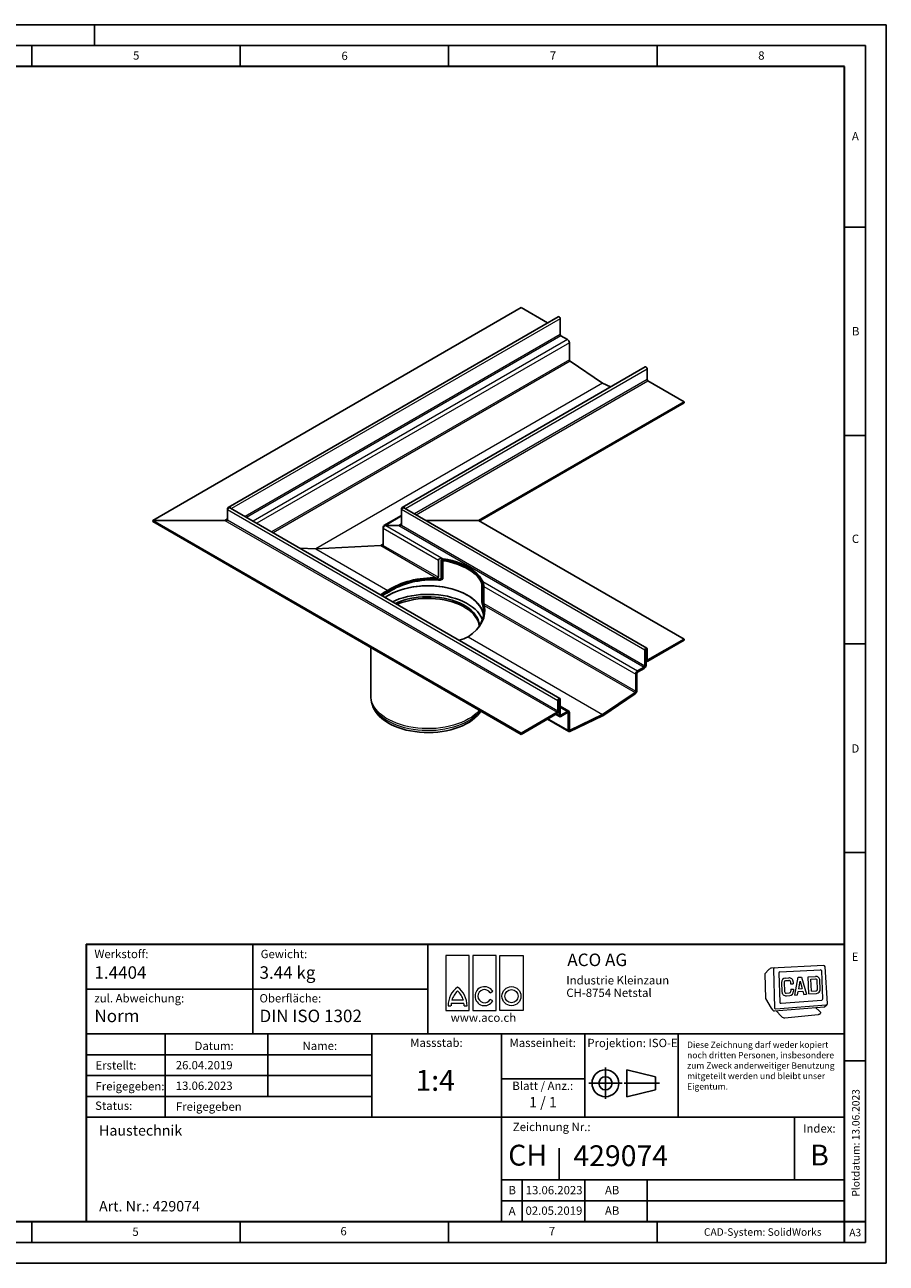
# Model space of a CAD drawing. Units: millimetres. Extents: x 0 to 420, y 0 to 297.
# Drawn here: x 213 to 420, y 0 to 297 of the extents above; entities that cross this region are included whole.
import ezdxf

# ---------------------------------------------------------------- set-up
doc = ezdxf.new("R2010")
doc.units = ezdxf.units.MM
doc.linetypes.add('CENTERX2', pattern=[20.32, 12.7, -2.54, 2.54, -2.54])
doc.layers.add('LINIEN-DICK', color=7, linetype='Continuous', lineweight=35)
doc.layers.add('LINIEN-NORMAL', color=7, linetype='Continuous', lineweight=25)
for name, color, linetype in [('LINIEN-DÜNN', 7, 'Continuous'), ('TEXT', 7, 'Continuous'), ('TEXT-DEUTSCH', 7, 'Continuous'), ('VORLAGE_TEXT', 7, 'Continuous')]:
    doc.layers.add(name, color=color, linetype=linetype)
doc.styles.add('SLDTEXTSTYLE0', font='TXT', dxfattribs={"width": 0.605})
doc.styles.add('SLDTEXTSTYLE1', font='TXT', dxfattribs={"width": 0.563})

# ---------------------------------------------------------------- blocks, each defined once
blk = doc.blocks.new('SW_NOTE_0')
at = {"color": 0, "linetype": 'Continuous', "lineweight": 0, "insert": (7.09, 2.58), "char_height": 2, "attachment_point": 2, "style": 'SLDTEXTSTYLE0'}
blk.add_mtext('www.aco.ch', dxfattribs=at)
blk = doc.blocks.new('SW_NOTE_0_1')
at = {"color": 0, "linetype": 'Continuous', "lineweight": 0, "insert": (0, 3.87), "char_height": 3, "attachment_point": 1, "style": 'SLDTEXTSTYLE0'}
blk.add_mtext('ACO AG', dxfattribs=at)
blk = doc.blocks.new('SW_NOTE_0_2')
at = {"color": 0, "linetype": 'Continuous', "lineweight": 0, "char_height": 2, "attachment_point": 1, "style": 'SLDTEXTSTYLE0'}
for s, insert in [('Industrie Kleinzaun', (0, 2.58)), ('CH-8754 Netstal', (0, -0.42))]:
    blk.add_mtext(s, dxfattribs=dict(at, insert=insert))
blk = doc.blocks.new('ACO-Logo')
at = {"color": 179, "linetype": 'Continuous', "lineweight": 18}
for p, q in [((0, 16.17), (0, 2.94)), ((5.59, 16.17), (0, 16.17)), ((5.59, 2.94), (5.59, 16.17)), ((6.46, 16.17), (6.46, 2.94)), ((12.05, 16.17), (6.46, 16.17)), ((12.05, 2.94), (12.05, 16.17)), ((12.93, 2.94), (12.93, 16.17)), ((12.93, 16.17), (18.52, 16.17)), ((18.52, 16.17), (18.52, 2.94)), ((77.51, 12.77), (76.49, 11.76)), ((90.64, 13.74), (78.15, 13.15)), ((78.63, 12.88), (78.84, 3.65)), ((79.85, 11.93), (80.09, 4.98)), ((80.13, 12.24), (89.85, 12.76)), ((90.46, 5.79), (90.16, 12.47)), ((91.53, 4.63), (90.96, 13.46)), ((76.49, 11.76), (76.65, 5.87)), ((80.53, 9.73), (80.61, 7.48)), ((81.17, 9.75), (81.24, 7.5)), ((81.47, 10.76), (82.27, 10.81)), ((81.51, 10.13), (82.31, 10.17)), ((82.69, 9.82), (82.71, 9.37)), ((82.71, 9.35), (83.34, 9.39)), ((83.33, 9.84), (83.34, 9.39)), ((83.7, 6.67), (84.51, 10.93)), ((84.51, 10.93), (85.35, 10.97)), ((84.64, 8.19), (84.97, 9.97)), ((84.97, 9.97), (85.45, 8.24)), ((85.35, 10.97), (86.49, 6.88)), ((86.88, 11.07), (88.67, 11.16)), ((87.08, 6.93), (86.88, 11.07)), ((87.55, 10.46), (88.71, 10.53)), ((87.68, 7.61), (87.55, 10.46)), ((89.19, 8.08), (89.09, 10.18)), ((89.82, 8.11), (89.73, 10.21)), ((10.61, 7.22), (11.22, 7.57)), ((81.63, 7.15), (82.43, 7.21)), ((81.68, 6.51), (82.48, 6.58)), ((82.75, 8.08), (83.39, 8.12)), ((82.75, 8.08), (82.77, 7.58)), ((83.39, 8.12), (83.4, 7.61)), ((83.7, 6.67), (84.36, 6.72)), ((84.36, 6.72), (84.51, 7.54)), ((84.51, 7.54), (85.63, 7.61)), ((84.64, 8.19), (85.45, 8.24)), ((85.63, 7.61), (85.85, 6.83)), ((85.85, 6.83), (86.49, 6.88)), ((87.08, 6.93), (88.91, 7.07)), ((87.68, 7.61), (88.85, 7.7)), ((0.51, 4.09), (1.21, 4.09)), ((1.26, 4.73), (4.33, 4.73)), ((4.18, 5.43), (1.41, 5.43)), ((4.37, 4.09), (5.08, 4.09)), ((11.23, 5.26), (10.63, 5.62)), ((76.65, 5.87), (78.03, 3.52)), ((78.03, 3.52), (78.36, 3.14)), ((78.36, 3.14), (78.47, 3.02)), ((78.8, 2.89), (90.8, 3.85)), ((79.16, 3.36), (91.26, 4.31)), ((80.41, 4.7), (90.18, 5.48)), ((88.68, 3.68), (89.67, 2.79)), ((90.8, 3.85), (91.4, 4.35)), ((0, 2.94), (5.59, 2.94)), ((6.46, 2.94), (12.05, 2.94)), ((18.52, 2.94), (12.93, 2.94)), ((79.26, 2.93), (80.49, 1.53)), ((81.34, 1.2), (89.33, 2.05)), ((89.67, 2.79), (89.75, 2.72)), ((89.75, 2.72), (89.8, 2.67)), ((89.8, 2.67), (89.84, 2.6)), ((89.84, 2.6), (89.87, 2.52)), ((89.87, 2.52), (89.87, 2.31))]:
    blk.add_line(p, q, dxfattribs=at)
for radius in [2.28, 1.58]:
    blk.add_circle((15.72, 6.41), radius, dxfattribs=at)
for centre, radius, start, end in [((78.19, 12.35), 0.8, 92.6996, 148.2554), ((78.93, 12.89), 0.3, 92.6996, 181.273), ((80.15, 11.94), 0.3, 93.0418, 181.9349), ((89.86, 12.46), 0.3, 2.5148, 93.0418), ((90.66, 13.44), 0.3, 3.7249, 92.6996), ((81.53, 9.76), 1, 93.1134, 181.9415), ((81.53, 9.76), 0.363, 93.1134, 181.9415), ((82.33, 9.81), 1, 1.9415, 93.1134), ((82.33, 9.81), 0.363, 1.9415, 93.1134), ((88.73, 10.16), 1, 2.6542, 93.1134), ((88.73, 10.16), 0.363, 2.6542, 93.1134), ((6.13, 4.07), 5.62, 126.4236, 179.7474), ((6.13, 4.07), 4.91, 132.7321, 163.9341), ((-0.54, 4.07), 5.62, 0.2526, 53.5764), ((-0.54, 4.07), 4.91, 16.0659, 47.2679), ((9.26, 6.41), 2.28, 30.7309, 330), ((9.26, 6.41), 1.58, 31.0558, 330), ((81.61, 7.51), 1, 181.9415, 274.3987), ((81.61, 7.51), 0.363, 181.9415, 274.3987), ((82.4, 7.57), 0.363, 274.3987, 1.9415), ((82.4, 7.57), 1, 274.3987, 1.9415), ((88.83, 8.07), 0.363, 274.3987, 2.6542), ((88.83, 8.07), 1, 274.3987, 2.6542), ((6.13, 4.07), 4.91, 172.3058, 179.7113), ((-0.54, 4.07), 4.91, 0.2887, 7.6942), ((78.77, 3.29), 0.4, 221.0091, 274.5606), ((79.14, 3.65), 0.3, 181.273, 274.4996), ((80.39, 4.99), 0.3, 181.9349, 274.6063), ((90.16, 5.78), 0.3, 274.6063, 2.5148), ((91.23, 4.61), 0.3, 274.4996, 3.7249), ((81.24, 2.19), 1, 221.4087, 276.0561), ((89.05, 4.1), 2.08, 277.7635, 279.1918), ((89.32, 2.43), 0.379, 279.1918, 281.4992), ((89.13, 3.35), 1.32, 281.4992, 285.2551), ((88.05, 7.32), 5.43, 285.2551, 287.1087), ((89.48, 2.66), 0.555, 287.1087, 303.6901), ((89.69, 2.35), 0.188, 303.6901, 332.3803), ((89.77, 2.31), 0.0984, 332.3803, 4.9765)]:
    blk.add_arc(centre, radius, start, end, dxfattribs=at)
at = {"color": 7, "linetype": 'Continuous', "lineweight": 0}
for name, p in [('SW_NOTE_0_1', (29.12, 12.75)), ('SW_NOTE_0_2', (28.89, 8.64)), ('SW_NOTE_0', (1.9, -0.32))]:
    blk.add_blockref(name, p, dxfattribs=at)
blk = doc.blocks.new('SW_NOTE_0_3')
at = {"color": 0, "linetype": 'Continuous', "lineweight": 0, "char_height": 1.5, "attachment_point": 1, "style": 'SLDTEXTSTYLE0'}
for s, insert in [('Diese Zeichnung darf weder kopiert', (0, 1.93)), ('zum Zweck anderweitiger Benutzung', (0, -3.07)), ('noch dritten Personen, insbesondere', (0, -0.57)), ('mitgeteilt werden und bleibt unser', (0, -5.57)), ('Eigentum.', (0, -8.07))]:
    blk.add_mtext(s, dxfattribs=dict(at, insert=insert))

msp = doc.modelspace()

# ---------------------------------------------------------------- linework, layer by layer
at = {"color": 7, "linetype": 'Continuous', "lineweight": 25}
for p, q in [((243.9915, 178.1503), (332.3799, 229.1758)), ((332.3799, 229.1758), (338.7272, 225.5116)), ((341.299, 226.9962), (262.0872, 181.2683)), ((341.7667, 226.5025), (341.7667, 222.7362)), ((341.9435, 222.43), (343.5345, 221.5115)), ((343.9764, 220.7461), (343.9764, 216.6334)), ((362.1763, 214.944), (303.8419, 181.2683)), ((344.1378, 216.3369), (351.916, 211.0608)), ((362.6441, 214.4502), (362.6441, 211.9088)), ((351.9468, 211.0431), (353.8493, 210.137)), ((362.8208, 211.6026), (371.4829, 206.6021)), ((371.4829, 206.6021), (322.1976, 178.1503)), ((371.4829, 206.2959), (322.4628, 177.9972)), ((371.4829, 206.2959), (371.4829, 206.6021)), ((262.0817, 180.9639), (261.9344, 181.0489)), ((261.9344, 181.0489), (261.9344, 180.7428)), ((261.9344, 180.7428), (261.9344, 178.2013)), ((341.6865, 135.4667), (262.6219, 181.1097)), ((303.689, 179.3309), (299.4875, 176.9054)), ((303.8364, 180.9639), (303.689, 181.0489)), ((303.689, 181.0489), (303.689, 180.7428)), ((303.689, 180.7428), (303.689, 176.9765)), ((362.5638, 147.5189), (304.3765, 181.1097)), ((332.3799, 127.1247), (243.9915, 178.1503)), ((261.3157, 178.1503), (243.9915, 178.1503)), ((243.9915, 177.8441), (243.9915, 178.1503)), ((332.3799, 126.8185), (243.9915, 177.8441)), ((299.3826, 176.5029), (299.2696, 176.5682)), ((299.2696, 176.5682), (299.2696, 176.262)), ((299.2696, 176.262), (299.2696, 172.1494)), ((303.0703, 176.9254), (299.8883, 176.9254)), ((322.1976, 178.1503), (309.503, 178.1503)), ((322.1976, 178.1503), (371.4829, 149.6984)), ((283.0637, 171.3133), (279.2587, 171.5055)), ((283.0637, 171.3133), (283.1485, 171.3266)), ((283.1485, 171.2999), (283.0637, 171.3133)), ((298.7048, 172.1124), (283.1485, 171.3266)), ((298.7048, 172.0858), (283.1485, 171.2999)), ((283.1485, 171.3266), (283.1504, 171.3)), ((298.7048, 172.1124), (298.7068, 172.0856)), ((299.2696, 172.1586), (299.1749, 172.1305)), ((312.5328, 168.6054), (312.5328, 164.4927)), ((313.2054, 168.5232), (313.2054, 164.4106)), ((313.5938, 168.3168), (313.5938, 164.2043)), ((300.4395, 161.0397), (300.3626, 160.9951)), ((300.4164, 161.3314), (300.3856, 161.3136)), ((300.6318, 160.9466), (300.5547, 160.9021)), ((322.9479, 158.8042), (322.9479, 162.9168)), ((323.3055, 158.5799), (323.3055, 162.6926)), ((323.4477, 158.1917), (323.4477, 162.3043)), ((319.6542, 150.1901), (319.6851, 150.2078)), ((371.4829, 149.6984), (362.8208, 144.6979)), ((371.4829, 149.3922), (362.8208, 144.3917)), ((371.4829, 149.3922), (371.4829, 149.6984)), ((296.3007, 147.6466), (296.3007, 136.1337)), ((362.0961, 143.2588), (362.0961, 147.0251)), ((362.3612, 143.4119), (362.3612, 147.1782)), ((362.3789, 144.6469), (362.3789, 147.1884)), ((362.6441, 144.8), (362.6441, 147.3415)), ((360.3283, 142.0342), (361.9193, 142.9527)), ((360.3283, 141.728), (361.9193, 142.6465)), ((362.3612, 144.4457), (362.5084, 144.3608)), ((359.8863, 137.1561), (359.8863, 141.2687)), ((360.1515, 137.3092), (360.1515, 141.4218)), ((351.9468, 131.5835), (359.725, 136.8596)), ((296.6333, 134.111), (296.8128, 133.574)), ((296.6428, 134.0831), (296.6333, 134.111)), ((341.2187, 134.9729), (341.2187, 132.4314)), ((341.4839, 135.126), (341.4839, 132.5845)), ((341.5016, 135.1362), (341.5016, 131.3699)), ((341.7667, 135.2893), (341.7667, 131.523)), ((351.9699, 131.2918), (359.7481, 136.5679)), ((341.0419, 132.1252), (332.3799, 127.1247)), ((341.0419, 131.819), (332.3799, 126.8185)), ((340.6996, 131.6214), (341.631, 131.0838)), ((343.847, 132.3703), (341.7667, 133.5712)), ((341.9435, 131.4209), (343.5345, 132.3394)), ((341.9435, 131.1147), (343.5345, 132.0332)), ((343.7113, 131.9311), (343.7113, 127.8184)), ((343.9764, 132.0841), (343.9764, 127.9715)), ((344.1147, 127.5429), (351.8929, 131.2473)), ((344.1378, 127.8613), (351.916, 131.5657)), ((338.7285, 130.4835), (343.8407, 127.5323)), ((332.3799, 126.8185), (332.3799, 127.1247))]:
    msp.add_line(p, q, dxfattribs=at)
at = {"color": 8, "linetype": 'Continuous', "lineweight": 18}
for p, q in [((341.7667, 226.5025), (262.8788, 180.9614)), ((341.7667, 222.7362), (266.1408, 179.0783)), ((341.9435, 222.43), (266.4944, 178.8741)), ((343.5345, 221.5115), (268.0854, 177.9557)), ((343.9764, 220.7461), (268.9693, 177.4454)), ((343.9764, 216.6334), (272.5314, 175.3891)), ((344.1378, 216.3369), (272.8689, 175.1942)), ((304.6334, 180.9614), (362.6441, 214.4502)), ((351.916, 211.0608), (283.0637, 171.3133)), ((351.9468, 211.0431), (283.1485, 171.3266)), ((362.6441, 211.9088), (306.8346, 179.6907)), ((307.1882, 179.4866), (362.8208, 211.6026)), ((261.9343, 178.5074), (261.3157, 178.1503)), ((261.9344, 180.7428), (341.2187, 134.9729)), ((341.2187, 132.4314), (261.9344, 178.2013)), ((303.689, 179.1195), (299.8883, 176.9254)), ((362.0961, 147.0251), (303.689, 180.7428)), ((261.3157, 178.1503), (341.0419, 132.1252)), ((299.2696, 176.262), (312.5328, 168.6054)), ((299.8883, 176.9254), (313.6813, 168.9629)), ((303.689, 177.2826), (303.0703, 176.9254)), ((303.0703, 176.9254), (361.9193, 142.9527)), ((303.689, 176.9765), (362.0961, 143.2588)), ((299.2448, 172.4242), (298.7048, 172.1124)), ((283.0637, 171.3133), (300.3856, 161.3136)), ((283.1485, 171.2999), (300.4164, 161.3314)), ((298.7048, 172.0858), (312.1438, 164.3276)), ((299.2696, 172.1494), (312.5328, 164.4927)), ((313.5938, 168.3168), (313.2072, 168.54)), ((314.0959, 168.4352), (313.724, 168.6499)), ((312.5434, 163.8364), (312.2354, 164.0142)), ((313.5938, 164.2043), (313.2054, 164.4285)), ((323.1712, 163.1961), (322.7993, 163.4108)), ((323.1831, 163.4777), (360.3283, 142.0342)), ((300.5547, 160.9021), (300.378, 161.0042)), ((300.6318, 160.9466), (300.4538, 161.0493)), ((323.3047, 162.7108), (322.9479, 162.9168)), ((323.4477, 162.3043), (359.8863, 141.2687)), ((323.3055, 158.5978), (322.9479, 158.8042)), ((323.5004, 157.5111), (323.1914, 157.6895)), ((323.4477, 158.1917), (359.8863, 137.1561)), ((323.514, 157.7637), (359.725, 136.8596)), ((319.6542, 150.1901), (351.916, 131.5657)), ((319.6851, 150.2078), (351.9468, 131.5835)), ((362.3612, 147.1782), (362.0961, 147.0251)), ((362.3789, 147.1884), (362.3701, 147.1935)), ((362.3789, 147.1884), (362.6441, 147.3415)), ((361.9193, 142.6465), (361.9193, 142.9527)), ((362.0961, 143.2588), (362.3612, 143.4119)), ((362.3612, 144.6571), (362.3789, 144.6469)), ((362.6441, 144.8), (362.3789, 144.6469)), ((362.8208, 144.6979), (362.6441, 144.8)), ((362.8208, 144.6979), (362.8208, 144.3917)), ((360.1515, 141.4218), (359.8863, 141.2687)), ((360.3283, 142.0342), (360.3283, 141.728)), ((359.7481, 136.5679), (359.725, 136.8596)), ((359.8863, 137.1561), (360.1515, 137.3092)), ((341.4839, 135.126), (341.2187, 134.9729)), ((341.4927, 135.1413), (341.5016, 135.1362)), ((341.5016, 135.1362), (341.7667, 135.2893)), ((340.8827, 131.7271), (341.5016, 131.3699)), ((341.0419, 132.1252), (341.0419, 131.819)), ((341.2187, 132.4314), (341.4839, 132.5845)), ((341.5016, 131.3699), (341.7667, 131.523)), ((341.7667, 133.3599), (343.5345, 132.3394)), ((341.7667, 131.5229), (341.9435, 131.4209)), ((341.9435, 131.4209), (341.9435, 131.1147)), ((343.5345, 132.0332), (343.5345, 132.3394)), ((343.5345, 132.0331), (343.7113, 131.9311)), ((343.9764, 132.0841), (343.7113, 131.9311)), ((351.8929, 131.2473), (351.916, 131.5657)), ((351.9468, 131.5835), (351.9699, 131.2918)), ((338.9116, 130.5892), (343.7113, 127.8184)), ((343.7113, 127.8184), (343.9764, 127.9715)), ((343.9771, 127.9541), (344.1378, 127.8613)), ((344.1378, 127.8613), (344.1147, 127.5429))]:
    msp.add_line(p, q, dxfattribs=at)
at = {"color": 7, "linetype": 'Continuous', "lineweight": 25, "flags": 128}
for points in [[(341.299, 226.9962), (341.3879, 227.0135), (341.4927, 226.9771), (341.5976, 226.8924), (341.6865, 226.7725), (341.7459, 226.6356), (341.7667, 226.5025)], [(362.1763, 214.944), (362.2652, 214.9613), (362.3701, 214.9248), (362.4749, 214.8402), (362.5638, 214.7203), (362.6232, 214.5834), (362.6441, 214.4502)], [(261.9344, 181.0489), (261.9821, 181.1646), (262.06, 181.2504), (262.1627, 181.2985), (262.2818, 181.3053), (262.4071, 181.2723), (262.5278, 181.2055), (262.6335, 181.1147), (262.651, 181.0929)], [(303.689, 181.0489), (303.7368, 181.1646), (303.8147, 181.2504), (303.9173, 181.2985), (304.0364, 181.3053), (304.1618, 181.2723), (304.2825, 181.2055), (304.3881, 181.1147), (304.4056, 181.0929)], [(262.6215, 181.109), (262.5881, 181.1263), (262.5487, 181.1394), (262.5044, 181.1473), (262.4734, 181.1493), (262.4412, 181.1483), (262.4249, 181.1468), (262.3948, 181.1423), (262.3398, 181.1283), (262.2945, 181.1114), (262.2646, 181.0977), (262.2117, 181.0683), (262.1697, 181.04), (262.1429, 181.0195), (262.0969, 180.9793), (262.0621, 180.944), (262.0287, 180.9051), (262.0083, 180.8785), (261.9897, 180.8515), (261.9811, 180.8379), (261.9667, 180.8134), (261.9485, 180.7774), (261.9344, 180.7428)], [(304.3761, 181.109), (304.3427, 181.1263), (304.3034, 181.1394), (304.2591, 181.1473), (304.228, 181.1493), (304.1959, 181.1483), (304.1795, 181.1468), (304.1495, 181.1423), (304.0944, 181.1283), (304.0491, 181.1114), (304.0193, 181.0977), (303.9663, 181.0683), (303.9244, 181.04), (303.8976, 181.0195), (303.8516, 180.9793), (303.8168, 180.944), (303.7833, 180.9051), (303.763, 180.8785), (303.7443, 180.8515), (303.7357, 180.8379), (303.7214, 180.8134), (303.7031, 180.7774), (303.689, 180.7428)], [(303.689, 176.9875), (303.686, 176.9861), (303.5857, 176.9583)], [(313.6813, 168.9629), (313.0751, 168.9788), (312.8582, 168.9303), (312.6671, 168.8358), (312.5774, 168.7451), (312.5368, 168.6486), (312.5328, 168.6054)], [(313.6813, 168.6567), (313.4397, 168.6664), (313.3481, 168.65), (313.2659, 168.6155), (313.229, 168.5842), (313.2075, 168.5425), (313.2054, 168.5232)], [(314.0959, 168.4352), (313.7736, 168.4452), (313.6982, 168.4259), (313.633, 168.3907), (313.6058, 168.36), (313.5944, 168.3267), (313.5938, 168.3168)], [(323.1831, 163.4777), (322.823, 164.1207), (322.3686, 164.7435), (321.8232, 165.3415), (321.191, 165.9103), (320.4765, 166.4456), (319.6851, 166.9435), (318.8225, 167.4004), (317.8952, 167.8129), (316.9099, 168.1779), (315.8741, 168.4927), (314.7952, 168.755), (313.6813, 168.9629)], [(323.1831, 163.1715), (322.823, 163.8145), (322.3686, 164.4373), (321.8232, 165.0353), (321.191, 165.6041), (320.4765, 166.1394), (319.6851, 166.6373), (318.8225, 167.0942), (317.8952, 167.5067), (316.9099, 167.8717), (315.8741, 168.1865), (314.7952, 168.4488), (313.6813, 168.6567)], [(322.7993, 163.4108), (322.4, 164.041), (321.9073, 164.6488), (321.3251, 165.2296), (320.6578, 165.779), (319.9103, 166.2929), (319.0884, 166.7674), (318.1982, 167.1989), (317.2464, 167.5841), (316.2404, 167.9202), (315.1875, 168.2046), (314.0959, 168.4352)], [(312.5328, 164.4927), (312.5209, 164.4465), (312.4902, 164.409), (312.4189, 164.3664), (312.2741, 164.3315), (312.1438, 164.3276)], [(313.2054, 164.4106), (313.1853, 164.3188), (313.1154, 164.2252), (312.9529, 164.1241), (312.6011, 164.0329), (312.1987, 164.0176)], [(313.5938, 164.2043), (313.5747, 164.1174), (313.5083, 164.0294), (313.3504, 163.9336), (312.994, 163.8463), (312.5434, 163.8364)], [(319.5083, 160.2072), (318.7059, 160.634), (317.846, 161.0217), (316.9342, 161.3676), (315.9765, 161.6695), (314.9795, 161.9253), (313.9496, 162.1333), (312.8938, 162.2922), (311.8191, 162.4009), (310.7326, 162.4586), (309.6415, 162.4651), (308.5532, 162.4201), (307.4748, 162.3241), (306.4136, 162.1777), (305.3766, 161.9819), (304.3707, 161.7378), (303.4026, 161.4473), (302.4788, 161.1122), (301.6053, 160.7347), (300.7881, 160.3174), (300.0324, 159.863), (299.7528, 159.6745)], [(300.5932, 160.2072), (301.3955, 160.634), (302.2555, 161.0217), (303.1673, 161.3676), (304.1249, 161.6695), (305.122, 161.9253), (306.1519, 162.1333), (307.2077, 162.2922), (308.2824, 162.4009), (309.3689, 162.4586), (310.4599, 162.4651), (311.5482, 162.4201), (312.6266, 162.3241), (313.6878, 162.1777), (314.7248, 161.9819), (315.7307, 161.7378), (316.6988, 161.4473), (317.6227, 161.1122), (318.4961, 160.7347), (319.3134, 160.3174), (320.069, 159.863), (320.758, 159.3746), (321.3757, 158.8554), (321.918, 158.3088), (322.3813, 157.7386), (322.7626, 157.1484), (323.0593, 156.5423), (323.2695, 155.9242), (323.3762, 155.4116)], [(301.539, 158.6433), (302.2502, 158.9604), (303.1592, 159.3067), (304.1141, 159.609), (305.1085, 159.8653), (306.1358, 160.0741), (307.1891, 160.2338), (308.2615, 160.3434), (309.3458, 160.4021), (310.4348, 160.4097), (311.5212, 160.366), (312.5978, 160.2713), (313.6575, 160.1263), (314.6932, 159.9319), (315.698, 159.6894), (316.6652, 159.4004), (317.5884, 159.0669), (318.4614, 158.6911), (319.2785, 158.2754), (320.0341, 157.8227), (320.7233, 157.3359), (321.3415, 156.8183), (321.8845, 156.2733), (322.3488, 155.7046), (322.7313, 155.116), (323.0293, 154.5113), (323.1098, 154.3062)], [(299.7528, 159.6745), (299.8538, 159.744), (300.5932, 160.2072)], [(302.2495, 158.2331), (302.901, 158.5194), (303.7807, 158.8485), (304.7057, 159.1333), (305.6691, 159.3718), (306.6641, 159.5623), (307.6835, 159.7034), (308.72, 159.7941), (309.766, 159.8337), (310.8141, 159.822), (311.8567, 159.759), (312.8863, 159.6451), (313.8955, 159.4813), (314.8769, 159.2687), (315.8236, 159.0088), (316.7287, 158.7034), (317.5857, 158.3549), (318.3884, 157.9656), (319.131, 157.5385), (319.8082, 157.0766), (320.415, 156.5831), (320.9473, 156.0617), (321.401, 155.5162), (321.7729, 154.9504), (322.0603, 154.3684), (322.2613, 153.7745), (322.3742, 153.1728), (322.398, 152.8566)], [(302.6465, 158.004), (302.901, 158.1111), (303.7807, 158.4402), (304.7057, 158.725), (305.6691, 158.9635), (306.6641, 159.154), (307.6835, 159.2951), (308.72, 159.3858), (309.766, 159.4254), (310.8141, 159.4137), (311.8567, 159.3507), (312.8863, 159.2369), (313.8955, 159.073), (314.8769, 158.8604), (315.8236, 158.6005), (316.7287, 158.2952), (317.5857, 157.9466), (318.3884, 157.5574), (319.131, 157.1302), (319.8082, 156.6683), (320.415, 156.1748), (320.9473, 155.6535), (321.401, 155.1079), (321.7729, 154.5421), (322.0603, 153.9601), (322.2613, 153.3662), (322.3687, 152.8112)], [(323.3762, 155.4116), (323.3083, 155.7683), (323.1201, 156.3887), (322.8448, 156.9982), (322.4845, 157.5928), (322.0414, 158.1684), (321.5185, 158.7212), (320.9192, 159.2476), (320.2477, 159.744), (319.5083, 160.2072)], [(362.6441, 147.3415), (362.6232, 147.4505), (362.5638, 147.5189), (362.4749, 147.5362), (362.3701, 147.4997), (362.2652, 147.4151), (362.1763, 147.2952), (362.1169, 147.1583), (362.0961, 147.0251)], [(362.3789, 147.1884), (362.3782, 147.1919), (362.3763, 147.1941), (362.3734, 147.1947), (362.3701, 147.1935), (362.3667, 147.1908), (362.3638, 147.1869), (362.3619, 147.1825), (362.3612, 147.1782)], [(341.7667, 135.2893), (341.7459, 135.3983), (341.6865, 135.4667), (341.5976, 135.484), (341.4927, 135.4475), (341.3879, 135.3629), (341.299, 135.243), (341.2396, 135.106), (341.2187, 134.9729)], [(341.5016, 135.1362), (341.5009, 135.1397), (341.499, 135.1419), (341.4961, 135.1425), (341.4927, 135.1413), (341.4893, 135.1386), (341.4865, 135.1347), (341.4846, 135.1303), (341.4839, 135.126)], [(322.7238, 132.3929), (322.3709, 131.8876), (321.8836, 131.3184), (321.3176, 130.774), (320.6766, 130.2581), (319.9649, 129.774), (319.1872, 129.3251), (318.3487, 128.9142), (317.455, 128.5442), (316.512, 128.2174), (315.526, 127.9361), (314.5036, 127.7021), (313.4515, 127.5171), (312.3768, 127.3821), (311.2866, 127.2982), (310.1882, 127.2658), (309.0889, 127.2852), (307.996, 127.3563), (306.9168, 127.4786), (305.8584, 127.6512), (304.8279, 127.8731), (303.8322, 128.1427), (302.8778, 128.4583), (301.9712, 128.8178), (301.1184, 129.2187), (300.325, 129.6584), (299.5963, 130.134), (298.9372, 130.6422), (298.3521, 131.1798), (297.8448, 131.7432), (297.4187, 132.3285), (297.0767, 132.932), (296.8211, 133.5495), (296.8128, 133.574)], [(343.7113, 127.8184), (343.7189, 127.7287), (343.7413, 127.6508), (343.7779, 127.5874), (343.8274, 127.5407), (343.888, 127.5122), (343.9578, 127.503), (344.0342, 127.5134), (344.1147, 127.5429)], [(343.9764, 127.9715), (343.9795, 127.9356), (343.9885, 127.9045), (344.0031, 127.8791), (344.0229, 127.8604), (344.0471, 127.849), (344.075, 127.8453), (344.1056, 127.8495), (344.1378, 127.8613)]]:
    msp.add_lwpolyline(points, dxfattribs=at)
at = {"color": 8, "linetype": 'Continuous', "lineweight": 18, "flags": 128}
for points in [[(322.3637, 132.6008), (322.3519, 132.5871), (321.8177, 132.0272), (321.2072, 131.4939), (320.5243, 130.9907), (319.7734, 130.5209), (318.9596, 130.0875), (318.0879, 129.6932), (317.1641, 129.3408), (316.1942, 129.0324), (315.1844, 128.77), (314.1414, 128.5554), (313.0718, 128.39), (311.9826, 128.2747), (310.8809, 128.2105), (309.7738, 128.1976), (308.6685, 128.2362), (307.5722, 128.326), (306.492, 128.4665), (305.4348, 128.6566), (304.4075, 128.8953), (303.4169, 129.1809), (302.4693, 129.5116), (301.5708, 129.8853), (300.7274, 130.2994), (299.9444, 130.7514), (299.227, 131.2384), (298.5797, 131.757), (298.0068, 132.3041), (297.5121, 132.876), (297.0987, 133.469), (296.7692, 134.0793), (296.5259, 134.7029), (296.3704, 135.3358), (296.3035, 135.9739), (296.3007, 136.1337)], [(322.59, 132.4702), (322.2757, 132.0808), (321.7448, 131.5243), (321.1381, 130.9943), (320.4594, 130.4943), (319.7132, 130.0273), (318.9044, 129.5966), (318.0381, 129.2048), (317.12, 128.8545), (316.1561, 128.548), (315.1526, 128.2873), (314.116, 128.074), (313.0531, 127.9096), (311.9707, 127.7951), (310.8758, 127.7312), (309.7756, 127.7184), (308.6771, 127.7568), (307.5876, 127.846), (306.514, 127.9856), (305.4634, 128.1746), (304.4425, 128.4118), (303.458, 128.6957), (302.5163, 129.0243), (301.6234, 129.3956), (300.7851, 129.8072), (300.007, 130.2565), (299.294, 130.7404), (298.6508, 131.2558), (298.0815, 131.7995), (297.5898, 132.3678), (297.1789, 132.9571), (296.8515, 133.5637), (296.6428, 134.0831)]]:
    msp.add_lwpolyline(points, dxfattribs=at)
at = {"color": 7, "linetype": 'Continuous', "lineweight": 25}
for centre, radius, start, end in [((342.1505, 222.7536), 0.3842, 182.605478, 237.394522), ((343.0169, 220.7024), 0.9605, 2.605478, 57.394522), ((344.3644, 216.6524), 0.3885, 182.80112, 234.310758), ((352.0488, 211.2553), 0.2354, 235.669346, 244.336031), ((363.0279, 211.9262), 0.3842, 182.605478, 237.394522), ((261.2044, 179.0574), 0.914, 276.992841, 323.00639), ((299.7126, 176.5155), 0.4461, 66.791387, 173.214757), ((300.2435, 175.974), 1.0155, 110.468666, 163.524463), ((302.959, 177.8326), 0.914, 276.992841, 323.00639), ((303.2135, 178.9648), 2.0444, 265.984134, 283.450959), ((298.5689, 172.9726), 0.8709, 278.980197, 323.574398), ((298.7671, 174.0715), 1.9867, 268.203406, 284.651018), ((321.7934, 162.8389), 1.1571, 3.858522, 29.618598), ((320.4175, 162.2374), 3.0309, 1.264508, 24.154271), ((322.054, 162.6278), 1.2532, 2.96177, 25.709314), ((327.0278, 159.1114), 4.0915, 184.305302, 200.33601), ((328.1085, 158.8978), 4.8135, 183.787031, 197.001802), ((325.3114, 158.2611), 1.865, 182.135054, 195.468293), ((361.4017, 143.4556), 0.9605, 302.605478, 357.394522), ((361.7122, 143.2763), 0.3842, 302.605478, 357.394522), ((362.6483, 144.6032), 0.2729, 170.785963, 309.203285), ((362.7518, 144.7825), 0.1092, 170.785963, 309.203285), ((360.8459, 141.2251), 0.9605, 122.605478, 177.394522), ((360.5353, 141.4043), 0.3842, 122.605478, 177.394522), ((359.4984, 137.1751), 0.3885, 305.689242, 357.19888), ((359.1815, 137.3566), 0.9711, 305.689242, 357.19888), ((302.035, 136.0296), 5.7314, 179.178866, 199.941962), ((340.5244, 132.6282), 0.9605, 302.605478, 357.394522), ((340.8349, 132.4489), 0.3842, 302.605478, 357.394522), ((341.771, 131.3262), 0.2729, 170.785963, 309.203285), ((341.8745, 131.5055), 0.1092, 170.785963, 309.203285), ((343.707, 132.1278), 0.2729, 350.785963, 129.203285), ((343.6035, 131.9486), 0.1092, 350.785963, 129.203285), ((351.638, 131.7779), 0.5886, 295.663969, 304.330654), ((351.814, 131.7779), 0.2354, 295.663969, 304.330654)]:
    msp.add_arc(centre, radius, start, end, dxfattribs=at)
for centre, major_axis, ratio, start_param, end_param in [((261.3157, 178.3544), (0.6165, -0.1698), 0.30887996, 4.7972758, 6.36807212), ((310.0507, 155.7696), (13.6066, 1.1314), 0.62517616, 1.36462886, 2.30425823), ((310.0507, 155.4622), (13.6066, 1.1314), 0.62517616, 1.36055235, 2.30185944), ((310.0507, 155.4608), (13.357, 1.1106), 0.62517616, 1.33139199, 2.30018552), ((310.0507, 155.7665), (13.6159, -0.9507), 0.524922, 2.39602697, 2.59487346), ((310.0507, 155.4591), (13.6159, -0.9507), 0.524922, 2.39842578, 2.56405472), ((310.0507, 155.4608), (13.366, -0.9332), 0.524922, 2.3969013, 2.5674552), ((310.0507, 155.7696), (13.6066, 1.1314), 0.62517616, 5.44585088, 6.38548025), ((310.0507, 155.4608), (13.357, 1.1106), 0.62517616, 5.7139339, 6.41871712), ((310.0507, 155.4622), (13.6066, 1.1314), 0.62517616, 6.24921702, 6.38955676), ((310.0507, 155.7665), (13.6159, -0.9507), 0.524922, 5.33237637, 5.53122286)]:
    msp.add_ellipse(centre, major_axis=major_axis, ratio=ratio, start_param=start_param, end_param=end_param, dxfattribs=at)
at = {"layer": 'LINIEN-DICK'}
for p, q in [((410, 287), (20, 287)), ((410, 5), (410, 287)), ((228, 76.5), (228, 10)), ((228, 76.5), (410, 76.5)), ((20, 10), (415, 10))]:
    msp.add_line(p, q, dxfattribs=at)
at = {"layer": 'LINIEN-DÜNN'}
for p, q in [((0, 297), (420, 297)), ((230, 292), (230, 297)), ((420, 0), (420, 297)), ((15, 292), (415, 292)), ((215, 292), (215, 287)), ((265, 292), (265, 287)), ((315, 292), (315, 287)), ((365, 292), (365, 287)), ((415, 292), (415, 5)), ((410, 248.5), (415, 248.5)), ((410, 198.5), (415, 198.5)), ((410, 148.5), (415, 148.5)), ((410, 98.5), (415, 98.5)), ((268, 76.5), (268, 55)), ((228, 65.75), (310, 65.75)), ((228, 55), (410, 55)), ((410, 55), (228, 55)), ((247, 55), (247, 35)), ((271.6, 55), (271.6, 40)), ((347.6611, 35), (347.6611, 55)), ((370.0572, 55.012), (370.0572, 35)), ((228, 50), (296.6, 50)), ((410, 48.5), (415, 48.5)), ((296.6, 45), (228, 45)), ((357.7662, 46.372), (357.7662, 39.9353)), ((364.6059, 44.7376), (357.7662, 46.372)), ((364.6059, 44.7376), (364.6059, 41.5697)), ((347.6611, 44.2134), (327.6611, 44.2134)), ((228, 40), (296.6, 40)), ((357.7662, 39.9353), (364.6059, 41.5697)), ((398, 35), (398, 20)), ((341.4855, 20), (341.4855, 27.5647)), ((327.6611, 20), (410, 20)), ((332.6611, 20), (332.6611, 10)), ((347.6611, 20), (347.6611, 10)), ((362.6611, 20), (362.6611, 10)), ((410, 15), (327.6611, 15)), ((215, 10), (215, 5)), ((265, 10), (265, 5)), ((315, 10), (315, 5)), ((365, 10), (365, 5)), ((15, 5), (415, 5)), ((0, 0), (420, 0))]:
    msp.add_line(p, q, dxfattribs=at)
at = {"layer": 'LINIEN-DÜNN', "linetype": 'CENTERX2'}
for p, q in [((352.6175, 46.908), (352.6175, 39.4622)), ((348.624, 43.1537), (356.6109, 43.1537)), ((357.1289, 43.1537), (365.6255, 43.1537))]:
    msp.add_line(p, q, dxfattribs=at)
at = {"layer": 'LINIEN-DÜNN'}
for radius in [3.2183, 1.584]:
    msp.add_circle((352.6175, 43.1537), radius, dxfattribs=at)
at = {"layer": 'LINIEN-NORMAL'}
for p, q in [((310, 76.5), (310, 55)), ((410, 55), (228, 55)), ((296.6, 55), (296.6, 35)), ((327.6611, 10), (327.6611, 55)), ((228, 35), (410, 35))]:
    msp.add_line(p, q, dxfattribs=at)

# ---------------------------------------------------------------- block references
at = {"color": 7, "linetype": 'Continuous'}
msp.add_blockref('ACO-Logo', (314.3511, 57.6366), dxfattribs=at)
at = {"color": 7, "linetype": 'Continuous', "lineweight": 0}
msp.add_blockref('SW_NOTE_0_3', (372.2204, 51.2203), dxfattribs=at)

# ---------------------------------------------------------------- texts
at = {"layer": 'TEXT', "style": 'SLDTEXTSTYLE0'}
for s, insert, char_height, attachment_point in [('3.44 kg', (269.6126, 71.2122), 3, 1), ('1.4404', (230, 71.2122), 3, 1), ('Norm', (230, 60.8119), 3, 1), ('DIN ISO 1302', (269.6126, 60.8119), 3, 1), ('26.04.2019', (249.5285, 48.4989), 2, 1), ('13.06.2023', (249.5285, 43.5603), 2, 1), ('Freigegeben', (249.5568, 38.5582), 2, 1), ('Haustechnik', (231.116, 33.0905), 2.5, 1), ('429074', (344.9268, 28.2773), 5, 1), ('B', (403.9986, 28.4395), 5, 2), ('B', (330.2495, 18.5245), 2, 2), ('13.06.2023', (340.3084, 18.5246), 2, 2), ('AB', (354.2335, 18.5246), 2, 2), ('Art. Nr.: 429074', (231.1132, 14.9211), 2.5, 1), ('A', (330.2274, 13.5245), 2, 2), ('02.05.2019', (340.2644, 13.6069), 2, 2), ('AB', (354.2335, 13.6069), 2, 2)]:
    msp.add_mtext(s, dxfattribs=dict(at, insert=insert, char_height=char_height, attachment_point=attachment_point))
at = {"layer": 'TEXT-DEUTSCH', "insert": (411.7953, 41.743), "char_height": 1.8, "attachment_point": 3, "rotation": 90, "style": 'SLDTEXTSTYLE0'}
msp.add_mtext('Plotdatum: 13.06.2023', dxfattribs=at)
at = {"layer": 'VORLAGE_TEXT'}
for s, insert, char_height, attachment_point, style in [('5', (240.0418, 290.6369), 2, 2, 'SLDTEXTSTYLE0'), ('6', (290.0344, 290.5429), 2, 2, 'SLDTEXTSTYLE0'), ('7', (340.0216, 290.5954), 2, 2, 'SLDTEXTSTYLE0'), ('8', (390.0377, 290.6215), 2, 2, 'SLDTEXTSTYLE0'), ('A', (412.5951, 271.2798), 2, 2, 'SLDTEXTSTYLE0'), ('B', (412.6717, 224.5121), 2, 2, 'SLDTEXTSTYLE0'), ('C', (412.6179, 174.728), 2, 2, 'SLDTEXTSTYLE0'), ('D', (412.5922, 124.4518), 2, 2, 'SLDTEXTSTYLE0'), ('Werkstoff:', (230, 75.1611), 2, 1, 'SLDTEXTSTYLE0'), ('Gewicht:', (269.898, 75.1611), 2, 1, 'SLDTEXTSTYLE0'), ('E', (412.5161, 74.5096), 2, 2, 'SLDTEXTSTYLE0'), ('zul. Abweichung:', (230, 64.5423), 2, 1, 'SLDTEXTSTYLE0'), ('Oberfläche:', (269.6126, 64.5423), 2, 1, 'SLDTEXTSTYLE0'), ('Massstab:', (312.0687, 53.8816), 2, 2, 'SLDTEXTSTYLE0'), ('Masseinheit:', (337.5699, 53.8554), 2, 2, 'SLDTEXTSTYLE0'), ('Projektion: ISO-E', (348.2746, 53.8191), 2, 1, 'SLDTEXTSTYLE0'), ('Datum:', (254.0355, 53.1295), 2, 1, 'SLDTEXTSTYLE0'), ('Name:', (279.9349, 53.1361), 2, 1, 'SLDTEXTSTYLE0'), ('Erstellt:', (230.2614, 48.4499), 2, 1, 'SLDTEXTSTYLE0'), ('1:4', (311.7649, 46.349), 5, 2, 'SLDTEXTSTYLE0'), ('Freigegeben:', (230.2614, 43.4434), 2, 1, 'SLDTEXTSTYLE0'), ('Blatt / Anz.:', (337.5802, 43.5452), 2, 2, 'SLDTEXTSTYLE0'), ('Status:', (230.1851, 38.7794), 2, 1, 'SLDTEXTSTYLE0'), ('1 / 1', (337.6348, 39.8697), 2.5, 2, 'SLDTEXTSTYLE1'), ('Zeichnung Nr.:', (330.407, 33.6926), 2, 1, 'SLDTEXTSTYLE0'), ('Index:', (403.9553, 33.3249), 2, 2, 'SLDTEXTSTYLE0'), ('CH', (329.2896, 28.4139), 5, 1, 'SLDTEXTSTYLE0'), ('5', (239.875, 8.5638), 2, 2, 'SLDTEXTSTYLE0'), ('6', (289.7886, 8.6885), 2, 2, 'SLDTEXTSTYLE0'), ('7', (339.8003, 8.7205), 2, 2, 'SLDTEXTSTYLE0'), ('CAD-System: SolidWorks', (390.3696, 8.3847), 1.8, 2, 'SLDTEXTSTYLE0'), ('A3', (412.5579, 8.255), 1.8, 2, 'SLDTEXTSTYLE0')]:
    msp.add_mtext(s, dxfattribs=dict(at, insert=insert, char_height=char_height, attachment_point=attachment_point, style=style))

doc.saveas('drawing.dxf')
